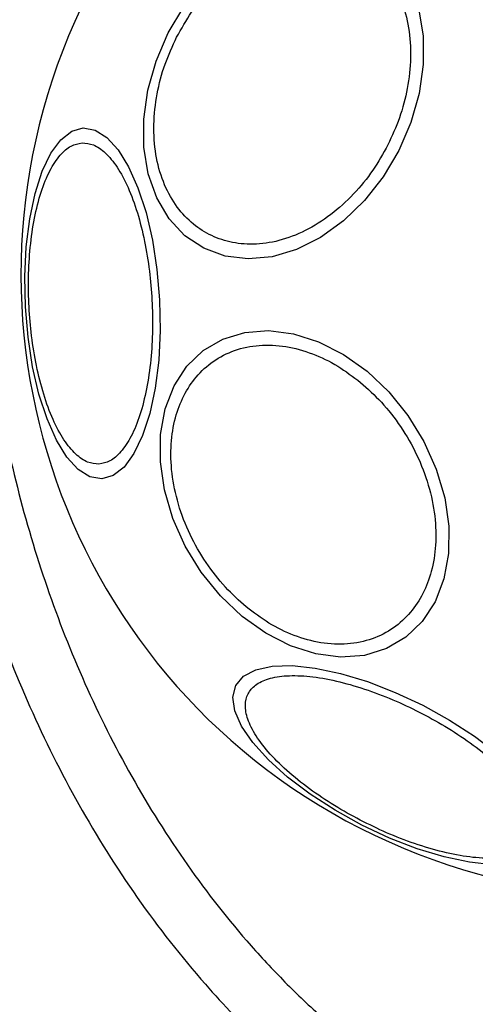
# Model space of a CAD drawing. Units: millimetres. Extents: x 16976 to 25756, y 30560 to 40664.
# Drawn here: x 23115 to 23146, y 32080 to 32146 of the extents above; entities that cross this region are included whole.
import ezdxf

# ---------------------------------------------------------------- set-up
doc = ezdxf.new("R2010")
doc.units = ezdxf.units.MM
doc.header["$LTSCALE"] = 200
doc.layers.add('OTWORY_MONTAŻOWE', color=1, linetype='Continuous')

msp = doc.modelspace()

# ---------------------------------------------------------------- linework, layer by layer
at = {"color": 7, "linetype": 'Continuous', "lineweight": 25, "flags": 128}
for points in [[(23125.279, 32145.112), (23126.323, 32146.869)], [(23142.04, 32146.67), (23142.334, 32144.895), (23142.344, 32143.008), (23142.07, 32141.065), (23141.52, 32139.126), (23140.711, 32137.249), (23139.668, 32135.491), (23138.422, 32133.906), (23137.011, 32132.542), (23135.479, 32131.441), (23133.87, 32130.636), (23132.235, 32130.151), (23130.624, 32130.001), (23129.084, 32130.191), (23127.663, 32130.715), (23126.404, 32131.556), (23125.346, 32132.69), (23124.519, 32134.082), (23123.951, 32135.69), (23123.657, 32137.465), (23123.647, 32139.352), (23123.921, 32141.295), (23124.471, 32143.234), (23125.279, 32145.112)], [(23120.83, 32115.299), (23120.041, 32115.437), (23119.258, 32115.926), (23118.504, 32116.753), (23117.801, 32117.892), (23117.172, 32119.309), (23116.636, 32120.96), (23116.208, 32122.796), (23115.902, 32124.76), (23115.727, 32126.794), (23115.688, 32128.834), (23115.787, 32130.82), (23116.021, 32132.69), (23116.382, 32134.388), (23116.859, 32135.863), (23117.439, 32137.069), (23118.103, 32137.971), (23118.831, 32138.539), (23119.601, 32138.759), (23120.39, 32138.621), (23121.173, 32138.132), (23121.928, 32137.305), (23122.63, 32136.166), (23123.259, 32134.749), (23123.796, 32133.097), (23124.223, 32131.262), (23124.529, 32129.297), (23124.704, 32127.264), (23124.743, 32125.224), (23124.644, 32123.238), (23124.41, 32121.368), (23124.049, 32119.669), (23123.572, 32118.195), (23122.992, 32116.988), (23122.328, 32116.087), (23121.6, 32115.518), (23120.83, 32115.299)], [(23138.582, 32122.489), (23140.034, 32121.111), (23141.316, 32119.526), (23142.387, 32117.782), (23143.216, 32115.932), (23143.778, 32114.032), (23144.054, 32112.14), (23144.037, 32110.314), (23143.728, 32108.608), (23143.135, 32107.075), (23142.277, 32105.761), (23141.18, 32104.706), (23139.877, 32103.942), (23138.408, 32103.493), (23136.817, 32103.372), (23135.153, 32103.583), (23133.466, 32104.119), (23131.807, 32104.965), (23130.228, 32106.093), (23128.775, 32107.471), (23127.493, 32109.056), (23126.422, 32110.8), (23125.593, 32112.65), (23125.032, 32114.55), (23124.755, 32116.442), (23124.772, 32118.269), (23125.081, 32119.974), (23125.674, 32121.508), (23126.532, 32122.822), (23127.629, 32123.876), (23128.932, 32124.64), (23130.401, 32125.089), (23131.992, 32125.21), (23133.657, 32124.999), (23135.344, 32124.463), (23137.002, 32123.618), (23138.582, 32122.489)], [(23146.975, 32089.489), (23145.434, 32089.652), (23143.735, 32090.013), (23141.932, 32090.561), (23140.078, 32091.278), (23138.229, 32092.143), (23136.443, 32093.13), (23134.773, 32094.208), (23133.27, 32095.346), (23131.98, 32096.507), (23130.941, 32097.658), (23130.186, 32098.763), (23129.738, 32099.789), (23129.609, 32100.704), (23129.804, 32101.48), (23130.318, 32102.095), (23131.133, 32102.528), (23132.227, 32102.768), (23133.565, 32102.807), (23135.106, 32102.643), (23136.804, 32102.282), (23138.608, 32101.735), (23140.462, 32101.018), (23142.311, 32100.153)], [(23142.311, 32100.153), (23144.097, 32099.166), (23145.767, 32098.087), (23147.27, 32096.95)]]:
    msp.add_lwpolyline(points, dxfattribs=at)
at = {"color": 7, "linetype": 'Continuous', "lineweight": 25}
for start, end in [(63, 243), (243, 63)]:
    msp.add_arc((23156.986, 32128.956), 41.55, start, end, dxfattribs=at)
for points, knots in [([(23147.019, 32193.206), (23145.1, 32192.807), (23141.264, 32192.01), (23135.879, 32189.656), (23130.931, 32186.597), (23126.506, 32182.891), (23122.626, 32178.694), (23119.276, 32174.129), (23116.443, 32169.276), (23113.826, 32163.646), (23111.587, 32157.234), (23109.898, 32150.065), (23108.894, 32142.795), (23108.552, 32135.472), (23108.832, 32128.162), (23109.714, 32120.922), (23111.197, 32113.79), (23113.27, 32106.805), (23115.929, 32100.006), (23119.207, 32093.456), (23123.113, 32087.22), (23127.287, 32081.877), (23131.581, 32077.41), (23135.845, 32073.743), (23140.504, 32070.513), (23145.552, 32067.825), (23150.959, 32065.794), (23156.643, 32064.549), (23162.515, 32064.138), (23166.396, 32064.672), (23168.347, 32064.94)], [0, 0, 0, 0, 0.0326782, 0.0653329, 0.0975751, 0.1296347, 0.1614751, 0.1928737, 0.2240787, 0.2552276, 0.2965008, 0.3373458, 0.3781172, 0.4189778, 0.4597017, 0.5002419, 0.5407277, 0.5812892, 0.6218738, 0.6625664, 0.7035359, 0.7446358, 0.7756423, 0.8069425, 0.8384756, 0.8701942, 0.9022794, 0.9346657, 0.9671766, 1, 1, 1, 1]), ([(23147.644, 32189.256), (23145.948, 32188.904), (23142.531, 32188.195), (23138.273, 32186.329), (23134.776, 32184.29), (23131.954, 32182.248), (23129.333, 32179.958), (23126.911, 32177.456), (23124.693, 32174.768), (23122.681, 32171.921), (23120.87, 32168.943), (23119.254, 32165.854), (23117.373, 32161.648), (23115.461, 32156.205), (23113.846, 32149.426), (23112.885, 32142.466), (23112.556, 32135.421), (23112.826, 32128.446), (23113.675, 32121.518), (23115.097, 32114.698), (23117.08, 32108.036), (23119.624, 32101.554), (23122.748, 32095.329), (23126.451, 32089.439), (23130.039, 32084.863), (23133.207, 32081.481), (23135.74, 32079.095), (23138.43, 32076.874), (23141.266, 32074.844), (23144.243, 32073.04), (23147.872, 32071.223), (23152.207, 32069.604), (23157.334, 32068.51), (23162.55, 32068.156), (23166.002, 32068.648), (23167.72, 32068.893)], [0, 0, 0, 0, 0.031055, 0.062556, 0.082961, 0.103728, 0.125039, 0.145419, 0.166229, 0.187592, 0.207988, 0.228823, 0.250179, 0.290727, 0.332261, 0.375198, 0.416767, 0.458823, 0.500462, 0.542033, 0.583845, 0.625198, 0.666985, 0.708798, 0.75001, 0.771228, 0.792023, 0.812479, 0.833856, 0.854639, 0.874954, 0.906699, 0.93748, 0.96889, 1, 1, 1, 1]), ([(23125.843, 32144.824), (23126.164, 32145.397), (23126.825, 32146.577), (23128.128, 32148.163), (23129.655, 32149.548), (23131.355, 32150.613), (23133.119, 32151.282), (23134.839, 32151.527), (23136.418, 32151.369), (23137.82, 32150.861), (23139.055, 32150.025), (23140.11, 32148.841), (23140.924, 32147.306), (23141.419, 32145.485), (23141.557, 32143.484), (23141.334, 32141.434), (23140.817, 32139.448), (23140.25, 32138.22), (23139.976, 32137.623)], [0, 0, 0, 0, 0.058258, 0.120006, 0.18432, 0.25, 0.31568, 0.379994, 0.441742, 0.5, 0.558258, 0.620006, 0.68432, 0.75, 0.81568, 0.879994, 0.941742, 1, 1, 1, 1]), ([(23139.976, 32137.623), (23139.655, 32137.051), (23138.994, 32135.871), (23137.691, 32134.285), (23136.164, 32132.899), (23134.464, 32131.835), (23132.7, 32131.165), (23130.98, 32130.921), (23129.401, 32131.078), (23127.999, 32131.586), (23126.764, 32132.422), (23125.708, 32133.607), (23124.895, 32135.142), (23124.4, 32136.962), (23124.262, 32138.963), (23124.485, 32141.013), (23125.002, 32143), (23125.569, 32144.228), (23125.843, 32144.824)], [0, 0, 0, 0, 0.058258, 0.120006, 0.18432, 0.25, 0.31568, 0.379994, 0.441742, 0.5, 0.558258, 0.620006, 0.68432, 0.75, 0.81568, 0.879994, 0.941742, 1, 1, 1, 1]), ([(23120.647, 32116.28), (23120.394, 32116.302), (23119.874, 32116.347), (23119.077, 32116.904), (23118.288, 32117.857), (23117.557, 32119.219), (23116.933, 32120.909), (23116.451, 32122.814), (23116.126, 32124.804), (23115.95, 32126.805), (23115.915, 32128.814), (23116.031, 32130.827), (23116.312, 32132.772), (23116.756, 32134.518), (23117.34, 32135.949), (23118.024, 32136.979), (23118.759, 32137.617), (23119.272, 32137.716), (23119.521, 32137.764)], [0, 0, 0, 0, 0.058258, 0.120006, 0.18432, 0.25, 0.31568, 0.379994, 0.441742, 0.5, 0.558258, 0.620006, 0.68432, 0.75, 0.81568, 0.879994, 0.941742, 1, 1, 1, 1]), ([(23119.521, 32137.764), (23119.773, 32137.742), (23120.294, 32137.697), (23121.091, 32137.14), (23121.88, 32136.187), (23122.61, 32134.825), (23123.234, 32133.135), (23123.717, 32131.23), (23124.042, 32129.24), (23124.217, 32127.239), (23124.252, 32125.23), (23124.137, 32123.217), (23123.856, 32121.272), (23123.412, 32119.526), (23122.828, 32118.095), (23122.143, 32117.065), (23121.408, 32116.427), (23120.896, 32116.328), (23120.647, 32116.28)], [0, 0, 0, 0, 0.058258, 0.120006, 0.18432, 0.25, 0.31568, 0.379994, 0.441742, 0.5, 0.558258, 0.620006, 0.68432, 0.75, 0.81568, 0.879994, 0.941742, 1, 1, 1, 1]), ([(23130.499, 32106.731), (23130.023, 32107.159), (23129.044, 32108.039), (23127.767, 32109.689), (23126.687, 32111.566), (23125.906, 32113.599), (23125.479, 32115.658), (23125.422, 32117.617), (23125.707, 32119.37), (23126.284, 32120.884), (23127.135, 32122.172), (23128.276, 32123.217), (23129.704, 32123.949), (23131.354, 32124.291), (23133.13, 32124.211), (23134.916, 32123.719), (23136.619, 32122.905), (23137.649, 32122.125), (23138.149, 32121.746)], [0, 0, 0, 0, 0.058258, 0.120006, 0.18432, 0.25, 0.31568, 0.379994, 0.441742, 0.5, 0.558258, 0.620006, 0.68432, 0.75, 0.81568, 0.879994, 0.941742, 1, 1, 1, 1]), ([(23138.149, 32121.746), (23138.624, 32121.318), (23139.603, 32120.438), (23140.88, 32118.789), (23141.96, 32116.912), (23142.741, 32114.878), (23143.168, 32112.82), (23143.225, 32110.86), (23142.941, 32109.107), (23142.364, 32107.593), (23141.513, 32106.305), (23140.372, 32105.26), (23138.944, 32104.528), (23137.294, 32104.186), (23135.517, 32104.267), (23133.732, 32104.758), (23132.029, 32105.572), (23130.999, 32106.353), (23130.499, 32106.731)], [0, 0, 0, 0, 0.058258, 0.1200057, 0.1843204, 0.25, 0.3156796, 0.3799943, 0.441742, 0.5, 0.558258, 0.6200057, 0.6843204, 0.75, 0.8156796, 0.8799943, 0.941742, 1, 1, 1, 1]), ([(23138.341, 32092.363), (23137.763, 32092.672), (23136.571, 32093.31), (23134.889, 32094.425), (23133.344, 32095.638), (23132.054, 32096.896), (23131.108, 32098.117), (23130.553, 32099.228), (23130.388, 32100.173), (23130.572, 32100.941), (23131.085, 32101.542), (23131.947, 32101.964), (23133.172, 32102.168), (23134.716, 32102.12), (23136.491, 32101.816), (23138.381, 32101.279), (23140.272, 32100.573), (23141.488, 32099.984), (23142.079, 32099.698)], [0, 0, 0, 0, 0.058258, 0.120006, 0.18432, 0.25, 0.31568, 0.379994, 0.441742, 0.5, 0.558258, 0.620006, 0.68432, 0.75, 0.81568, 0.879994, 0.941742, 1, 1, 1, 1]), ([(23142.079, 32099.698), (23142.657, 32099.388), (23143.849, 32098.75), (23145.531, 32097.636), (23147.076, 32096.422), (23148.366, 32095.164), (23149.312, 32093.944), (23149.867, 32092.833), (23150.032, 32091.888), (23149.848, 32091.12), (23149.335, 32090.519), (23148.473, 32090.097), (23147.248, 32089.893), (23145.704, 32089.941), (23143.929, 32090.245), (23142.039, 32090.782), (23140.148, 32091.488), (23138.932, 32092.077), (23138.341, 32092.363)], [0, 0, 0, 0, 0.058258, 0.120006, 0.18432, 0.25, 0.31568, 0.379994, 0.441742, 0.5, 0.558258, 0.620006, 0.68432, 0.75, 0.81568, 0.879994, 0.941742, 1, 1, 1, 1])]:
    msp.add_open_spline(points, degree=3, knots=knots, dxfattribs=at)
at = {"layer": 'OTWORY_MONTAŻOWE'}
msp.add_circle((23156.986, 32128.956), 200, dxfattribs=at)

doc.saveas('drawing.dxf')
